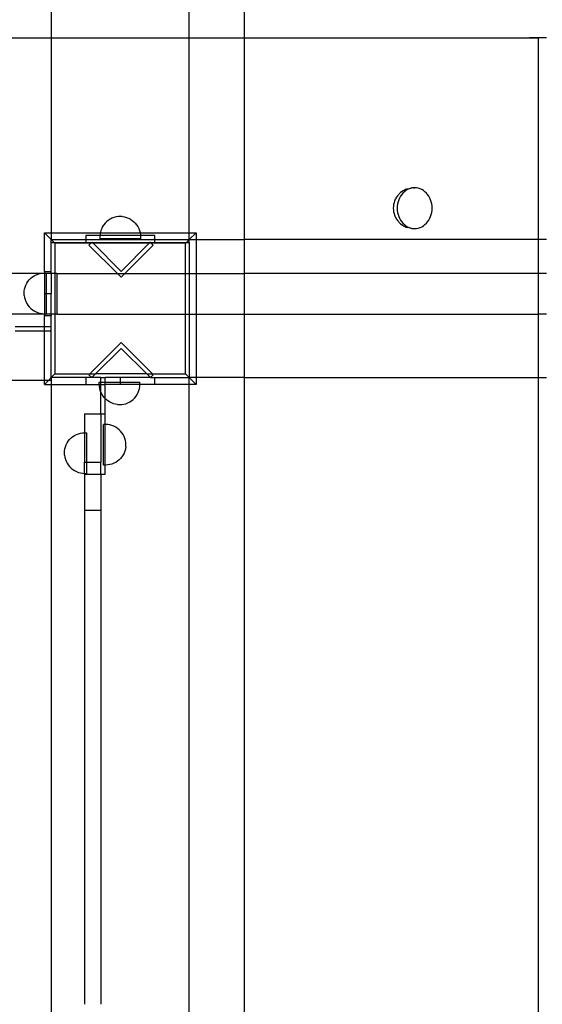
# Model space of a CAD drawing. Units: millimetres. Extents: x -3992 to 3992, y -3283 to 3283.
# Drawn here: x 901 to 1280, y 480 to 1193 of the extents above; entities that cross this region are included whole.
import ezdxf

# ---------------------------------------------------------------- set-up
doc = ezdxf.new("R2010")
doc.units = ezdxf.units.MM

msp = doc.modelspace()

# ---------------------------------------------------------------- linework, layer by layer
for p, q in [((1063.74, 1179.97), (1063.71, 1641.21)), ((923.74, 1578.69), (923.74, 1179.97)), ((1023.74, 1179.97), (1023.74, 1578.69)), ((893.03, 1179.97), (923.74, 1179.97)), ((923.74, 1179.97), (923.74, 1038.69)), ((923.74, 1179.97), (1023.74, 1179.97)), ((1023.74, 1038.69), (1023.74, 1179.97)), ((1023.74, 1179.97), (1063.74, 1179.97)), ((1063.74, 1033.68), (1063.74, 1179.97)), ((1063.74, 1179.97), (1276.74, 1179.97)), ((1276.74, 1179.97), (1270.5, 1179.97)), ((1282.74, 1179.97), (1276.74, 1179.97)), ((1276.74, 1179.97), (1276.74, 1033.68)), ((1181.01, 1070.16), (1179.8, 1069.62)), ((1181.01, 1070.16), (1181.72, 1070.39)), ((1181.72, 1070.39), (1183, 1070.78)), ((1183.28, 1070.46), (1182.04, 1069.91)), ((1183, 1070.78), (1184.3, 1071.02)), ((1184.56, 1070.86), (1183.28, 1070.46)), ((1184.3, 1071.02), (1185.08, 1071.1)), ((1185.87, 1071.1), (1184.56, 1070.86)), ((1186.4, 1071.19), (1185.08, 1071.1)), ((1187.19, 1071.19), (1185.87, 1071.1)), ((1186.4, 1071.19), (1187.19, 1071.19)), ((1188.51, 1071.1), (1187.19, 1071.19)), ((1189.82, 1070.86), (1188.51, 1071.1)), ((1191.1, 1070.46), (1189.82, 1070.86)), ((1192.34, 1069.91), (1191.1, 1070.46)), ((1173.15, 1062.84), (1172.63, 1061.65)), ((1173.15, 1062.84), (1173.33, 1063.19)), ((1173.99, 1064.37), (1173.33, 1063.19)), ((1174.75, 1065.46), (1173.99, 1064.37)), ((1175.61, 1066.46), (1174.75, 1065.46)), ((1175.61, 1066.46), (1176.02, 1066.87)), ((1176.22, 1063.83), (1175.62, 1062.45)), ((1177, 1067.79), (1176.02, 1066.87)), ((1176.95, 1065.12), (1176.22, 1063.83)), ((1177.78, 1066.31), (1176.95, 1065.12)), ((1178.06, 1068.59), (1177, 1067.79)), ((1178.72, 1067.4), (1177.78, 1066.31)), ((1179.18, 1069.25), (1178.06, 1068.59)), ((1179.75, 1068.37), (1178.72, 1067.4)), ((1179.18, 1069.25), (1179.8, 1069.62)), ((1180.86, 1069.21), (1179.75, 1068.37)), ((1182.04, 1069.91), (1180.86, 1069.21)), ((1193.52, 1069.21), (1192.34, 1069.91)), ((1194.63, 1068.37), (1193.52, 1069.21)), ((1195.66, 1067.4), (1194.63, 1068.37)), ((1196.6, 1066.31), (1195.66, 1067.4)), ((1197.43, 1065.12), (1196.6, 1066.31)), ((1198.15, 1063.83), (1197.43, 1065.12)), ((1198.76, 1062.45), (1198.15, 1063.83)), ((1171.74, 1057.8), (1171.68, 1056.47)), ((1171.68, 1056.47), (1171.74, 1055.13)), ((1171.92, 1059.12), (1171.74, 1057.8)), ((1172.22, 1060.4), (1171.92, 1059.12)), ((1172.63, 1061.65), (1172.22, 1060.4)), ((1174.6, 1058), (1174.53, 1056.47)), ((1174.53, 1056.47), (1174.6, 1054.93)), ((1174.8, 1059.53), (1174.6, 1058)), ((1175.15, 1061.01), (1174.8, 1059.53)), ((1175.62, 1062.45), (1175.15, 1061.01)), ((1199.23, 1061.01), (1198.76, 1062.45)), ((1199.57, 1059.53), (1199.23, 1061.01)), ((1199.78, 1058), (1199.57, 1059.53)), ((1199.85, 1056.47), (1199.78, 1058)), ((1199.78, 1054.93), (1199.85, 1056.47)), ((967.75, 1049.18), (966.38, 1048.48)), ((969.19, 1049.73), (967.75, 1049.18)), ((970.68, 1050.13), (969.19, 1049.73)), ((972.2, 1050.37), (970.68, 1050.13)), ((975.24, 1050.37), (972.23, 1050.37)), ((975.28, 1050.37), (976.8, 1050.13)), ((976.8, 1050.13), (978.29, 1049.73)), ((978.29, 1049.73), (979.73, 1049.18)), ((979.73, 1049.18), (981.1, 1048.48)), ((1171.74, 1055.13), (1171.92, 1053.81)), ((1171.92, 1053.81), (1172.22, 1052.53)), ((1172.22, 1052.53), (1172.63, 1051.28)), ((1172.63, 1051.28), (1173.15, 1050.09)), ((1173.15, 1050.09), (1173.33, 1049.74)), ((1173.33, 1049.74), (1173.99, 1048.56)), ((1173.99, 1048.56), (1174.75, 1047.47)), ((1174.6, 1054.93), (1174.8, 1053.4)), ((1174.8, 1053.4), (1175.15, 1051.92)), ((1175.15, 1051.92), (1175.62, 1050.48)), ((1175.62, 1050.48), (1176.22, 1049.11)), ((1176.22, 1049.11), (1176.95, 1047.81)), ((1197.43, 1047.81), (1198.15, 1049.11)), ((1198.15, 1049.11), (1198.76, 1050.48)), ((1198.76, 1050.48), (1199.23, 1051.92)), ((1199.23, 1051.92), (1199.57, 1053.4)), ((1199.57, 1053.4), (1199.78, 1054.93)), ((960.29, 1041.72), (959.74, 1040.28)), ((960.99, 1043.09), (960.29, 1041.72)), ((961.83, 1044.38), (960.99, 1043.09)), ((962.8, 1045.58), (961.83, 1044.38)), ((963.89, 1046.67), (962.8, 1045.58)), ((965.09, 1047.64), (963.89, 1046.67)), ((966.38, 1048.48), (965.09, 1047.64)), ((981.1, 1048.48), (982.39, 1047.64)), ((982.39, 1047.64), (983.59, 1046.67)), ((983.59, 1046.67), (984.68, 1045.58)), ((984.68, 1045.58), (985.65, 1044.38)), ((985.65, 1044.38), (986.49, 1043.09)), ((986.49, 1043.09), (987.19, 1041.72)), ((987.19, 1041.72), (987.74, 1040.28)), ((1174.75, 1047.47), (1175.61, 1046.47)), ((1175.61, 1046.47), (1176.02, 1046.06)), ((1176.02, 1046.06), (1177, 1045.14)), ((1176.95, 1047.81), (1177.78, 1046.62)), ((1177, 1045.14), (1178.06, 1044.34)), ((1177.78, 1046.62), (1178.72, 1045.53)), ((1178.06, 1044.34), (1179.18, 1043.68)), ((1178.72, 1045.53), (1179.75, 1044.56)), ((1179.18, 1043.68), (1179.8, 1043.31)), ((1179.75, 1044.56), (1180.86, 1043.72)), ((1179.8, 1043.31), (1181.01, 1042.77)), ((1180.86, 1043.72), (1182.04, 1043.02)), ((1181.01, 1042.77), (1181.72, 1042.54)), ((1183, 1042.15), (1181.72, 1042.54)), ((1182.04, 1043.02), (1183.28, 1042.47)), ((1184.3, 1041.91), (1183, 1042.15)), ((1183.28, 1042.47), (1184.56, 1042.07)), ((1184.3, 1041.91), (1185.08, 1041.83)), ((1184.56, 1042.07), (1185.87, 1041.83)), ((1185.08, 1041.83), (1186.4, 1041.75)), ((1185.87, 1041.83), (1187.19, 1041.75)), ((1186.4, 1041.75), (1187.19, 1041.75)), ((1187.19, 1041.75), (1188.51, 1041.83)), ((1188.51, 1041.83), (1189.82, 1042.07)), ((1189.82, 1042.07), (1191.1, 1042.47)), ((1191.1, 1042.47), (1192.34, 1043.02)), ((1192.34, 1043.02), (1193.52, 1043.72)), ((1193.52, 1043.72), (1194.63, 1044.56)), ((1194.63, 1044.56), (1195.66, 1045.53)), ((1195.66, 1045.53), (1196.6, 1046.62)), ((1196.6, 1046.62), (1197.43, 1047.81)), ((918.74, 1038.69), (918.77, 1038.65)), ((918.74, 1010.61), (918.77, 1038.65)), ((918.77, 1038.65), (923.74, 1038.69)), ((918.77, 1038.65), (923.74, 1033.68)), ((923.74, 1038.69), (923.74, 1033.68)), ((923.74, 1038.69), (959.32, 1038.69)), ((959.07, 1036.68), (948.74, 1036.68)), ((948.74, 1036.68), (948.74, 1033.68)), ((959.07, 1036.68), (959.02, 1035.73)), ((959.02, 1035.73), (959.02, 1034.18)), ((959.1, 1037.27), (959.07, 1036.68)), ((988.41, 1036.68), (959.07, 1036.68)), ((959.32, 1038.69), (959.1, 1037.27)), ((959.34, 1038.79), (959.32, 1038.69)), ((959.32, 1038.69), (988.15, 1038.69)), ((959.74, 1040.28), (959.34, 1038.79)), ((987.74, 1040.28), (988.14, 1038.79)), ((988.14, 1038.79), (988.15, 1038.69)), ((988.15, 1038.69), (988.38, 1037.27)), ((988.15, 1038.69), (1023.74, 1038.69)), ((988.38, 1037.27), (988.41, 1036.68)), ((988.41, 1036.68), (988.46, 1035.73)), ((998.74, 1036.68), (988.41, 1036.68)), ((988.46, 1035.73), (988.46, 1034.18)), ((998.74, 1033.68), (998.74, 1036.68)), ((1023.74, 1033.68), (1023.74, 1038.69)), ((1023.74, 1038.69), (1028.7, 1038.65)), ((1028.7, 1038.65), (1023.74, 1033.68)), ((1028.74, 1038.69), (1028.7, 1038.65)), ((1028.7, 1038.65), (1028.74, 1033.68)), ((923.74, 1033.68), (948.74, 1033.68)), ((923.74, 1031.68), (923.74, 1033.68)), ((923.74, 1033.68), (925.74, 1031.68)), ((923.74, 1031.68), (925.74, 1031.68)), ((923.74, 1010.61), (923.74, 1031.68)), ((925.74, 1031.68), (948.74, 1031.68)), ((926.4, 1031.02), (925.74, 1031.68)), ((926.4, 1031.02), (926.4, 1009.03)), ((952.32, 1031.02), (926.4, 1031.02)), ((948.74, 1033.68), (948.74, 1031.68)), ((948.74, 1033.68), (998.74, 1033.68)), ((948.74, 1031.68), (952.98, 1031.68)), ((952.32, 1031.02), (951.07, 1029.77)), ((951.07, 1029.77), (971.81, 1009.03)), ((952.98, 1031.68), (952.32, 1031.02)), ((954.06, 1031.02), (952.32, 1031.02)), ((953.19, 1031.9), (952.98, 1031.68)), ((952.98, 1031.68), (953.4, 1031.68)), ((953.4, 1031.68), (953.19, 1031.9)), ((954.06, 1031.02), (953.4, 1031.68)), ((953.4, 1031.68), (995.41, 1031.68)), ((974.4, 1010.68), (954.06, 1031.02)), ((994.75, 1031.02), (954.06, 1031.02)), ((988.46, 1034.18), (959.02, 1034.18)), ((994.75, 1031.02), (974.4, 1010.68)), ((977, 1009.03), (997.74, 1029.77)), ((995.41, 1031.68), (994.75, 1031.02)), ((996.49, 1031.02), (994.75, 1031.02)), ((995.62, 1031.9), (995.41, 1031.68)), ((995.41, 1031.68), (995.83, 1031.68)), ((995.83, 1031.68), (995.62, 1031.9)), ((996.49, 1031.02), (995.83, 1031.68)), ((995.83, 1031.68), (998.74, 1031.68)), ((997.74, 1029.77), (996.49, 1031.02)), ((1021.08, 1031.02), (996.49, 1031.02)), ((998.74, 1031.68), (998.74, 1033.68)), ((998.74, 1033.68), (1023.74, 1033.68)), ((998.74, 1031.68), (1021.74, 1031.68)), ((1021.08, 1031.02), (1021.74, 1031.68)), ((1021.08, 1009.03), (1021.08, 1031.02)), ((1021.74, 1031.68), (1023.74, 1033.68)), ((1021.74, 1031.68), (1023.74, 1031.68)), ((1023.74, 1033.68), (1028.74, 1033.68)), ((1023.74, 1031.68), (1023.74, 1033.68)), ((1023.74, 1031.68), (1023.74, 1009.03)), ((1028.74, 1033.68), (1063.74, 1033.68)), ((1028.74, 1033.68), (1028.74, 1009.03)), ((1063.74, 1009.03), (1063.74, 1033.68)), ((1276.74, 1033.68), (1063.74, 1033.68)), ((1282.74, 1033.68), (1276.74, 1033.68)), ((1276.74, 1033.68), (1276.74, 1009.03)), ((915.33, 1009.03), (883.74, 1009.03)), ((908.94, 1005.68), (910.14, 1006.65)), ((910.14, 1006.65), (911.43, 1007.49)), ((911.43, 1007.49), (912.81, 1008.19)), ((912.81, 1008.19), (914.24, 1008.74)), ((914.24, 1008.74), (915.33, 1009.03)), ((915.33, 1009.03), (915.73, 1009.14)), ((918.74, 1009.03), (915.33, 1009.03)), ((915.73, 1009.14), (917.26, 1009.38)), ((917.26, 1009.38), (918.74, 1009.46)), ((918.74, 1010.61), (923.74, 1010.61)), ((918.74, 1010.61), (918.74, 1009.46)), ((918.74, 1009.46), (918.79, 1009.46)), ((918.74, 1009.46), (918.74, 1009.03)), ((920.34, 1009.03), (918.74, 1009.03)), ((918.74, 1009.03), (918.74, 994.7)), ((918.79, 1009.46), (920.34, 1009.46)), ((920.34, 1009.46), (920.34, 1009.03)), ((923.74, 1009.03), (920.34, 1009.03)), ((920.34, 994.7), (920.34, 1009.03)), ((923.74, 1009.03), (923.74, 1010.61)), ((926.4, 1009.03), (923.74, 1009.03)), ((923.74, 1009.03), (923.74, 994.7)), ((926.4, 1009.03), (926.4, 979.65)), ((927.74, 1009.03), (926.4, 1009.03)), ((927.74, 1009.03), (971.81, 1009.03)), ((927.74, 1009.03), (927.74, 979.65)), ((971.81, 1009.03), (974.4, 1006.44)), ((971.81, 1009.03), (977, 1009.03)), ((974.4, 1006.44), (977, 1009.03)), ((977, 1009.03), (1021.08, 1009.03)), ((1021.08, 979.65), (1021.08, 1009.03)), ((1021.08, 1009.03), (1023.74, 1009.03)), ((1023.74, 1009.03), (1023.74, 979.65)), ((1023.74, 1009.03), (1028.74, 1009.03)), ((1028.74, 1009.03), (1063.74, 1009.03)), ((1028.74, 1009.03), (1028.74, 979.65)), ((1063.74, 979.65), (1063.74, 1009.03)), ((1276.74, 1009.03), (1063.74, 1009.03)), ((1276.74, 1009.03), (1276.74, 979.65)), ((1282.74, 1009.03), (1276.74, 1009.03)), ((904.4, 997.8), (904.79, 999.29)), ((904.79, 999.29), (905.35, 1000.73)), ((905.35, 1000.73), (906.05, 1002.1)), ((906.05, 1002.1), (906.88, 1003.39)), ((906.88, 1003.39), (907.85, 1004.59)), ((907.85, 1004.59), (908.94, 1005.68)), ((904.15, 996.28), (904.4, 997.8)), ((904.15, 993.24), (904.15, 996.25)), ((904.15, 993.2), (904.4, 991.68)), ((904.4, 991.68), (904.79, 990.19)), ((918.74, 994.7), (920.34, 994.7)), ((918.74, 994.7), (918.74, 980)), ((920.34, 994.7), (923.74, 994.7)), ((920.34, 980.02), (920.34, 994.7)), ((923.74, 979.65), (923.74, 994.7)), ((904.79, 990.19), (905.35, 988.75)), ((905.35, 988.75), (906.05, 987.38)), ((906.05, 987.38), (906.88, 986.09)), ((906.88, 986.09), (907.85, 984.89)), ((907.85, 984.89), (908.94, 983.8)), ((918.74, 979.65), (887.06, 979.65)), ((908.94, 983.8), (910.14, 982.83)), ((910.14, 982.83), (911.43, 981.99)), ((911.43, 981.99), (912.81, 981.29)), ((912.81, 981.29), (914.24, 980.74)), ((914.24, 980.74), (915.73, 980.34)), ((915.73, 980.34), (917.26, 980.1)), ((917.26, 980.1), (918.74, 980)), ((918.74, 980), (918.79, 980.02)), ((918.74, 979.65), (918.74, 980)), ((923.74, 979.65), (918.74, 979.65)), ((918.74, 979.65), (918.74, 978.79)), ((918.74, 978.79), (923.74, 978.79)), ((918.74, 970.68), (918.74, 978.79)), ((918.79, 980.02), (920.34, 980.02)), ((926.4, 979.65), (923.74, 979.65)), ((923.74, 979.65), (923.74, 978.79)), ((923.74, 970.68), (923.74, 978.79)), ((926.4, 979.65), (926.4, 936.35)), ((927.74, 979.65), (926.4, 979.65)), ((927.74, 979.65), (1021.08, 979.65)), ((1021.08, 936.35), (1021.08, 979.65)), ((1021.08, 979.65), (1023.74, 979.65)), ((1023.74, 979.65), (1023.74, 933.68)), ((1023.74, 979.65), (1028.74, 979.65)), ((1028.74, 979.65), (1028.74, 933.68)), ((1028.74, 979.65), (1063.74, 979.65)), ((1063.74, 933.68), (1063.74, 979.65)), ((1063.74, 979.65), (1276.74, 979.65)), ((1276.74, 979.65), (1276.74, 933.68)), ((1282.74, 979.65), (1276.74, 979.65)), ((897.55, 970.68), (918.74, 970.68)), ((918.74, 970.68), (923.74, 970.68)), ((918.74, 967.68), (918.74, 970.68)), ((923.74, 967.68), (923.74, 970.68)), ((897.55, 967.68), (918.74, 967.68)), ((918.74, 967.68), (923.74, 967.68)), ((918.74, 931.68), (918.74, 967.68)), ((923.74, 933.68), (923.74, 967.68)), ((974.4, 959.14), (951.61, 936.35)), ((997.2, 936.35), (974.4, 959.14)), ((955.85, 936.35), (974.4, 954.9)), ((974.4, 954.9), (992.96, 936.35)), ((926.4, 936.35), (923.74, 933.68)), ((926.4, 936.35), (951.61, 936.35)), ((951.61, 936.35), (951.07, 935.81)), ((951.07, 935.81), (953.19, 933.68)), ((951.61, 936.35), (955.85, 936.35)), ((953.19, 933.68), (955.85, 936.35)), ((992.96, 936.35), (955.85, 936.35)), ((992.96, 936.35), (995.62, 933.68)), ((992.96, 936.35), (997.2, 936.35)), ((995.62, 933.68), (997.74, 935.81)), ((997.74, 935.81), (997.2, 936.35)), ((997.2, 936.35), (1021.08, 936.35)), ((1023.74, 933.68), (1021.08, 936.35)), ((918.74, 931.68), (883.74, 931.68)), ((921.74, 931.68), (918.74, 931.68)), ((918.77, 928.72), (918.74, 931.68)), ((918.74, 928.69), (918.77, 928.72)), ((918.77, 928.72), (921.74, 931.68)), ((918.77, 928.72), (923.74, 928.69)), ((923.74, 933.68), (921.74, 931.68)), ((923.74, 931.68), (921.74, 931.68)), ((923.74, 933.68), (923.74, 931.68)), ((948.74, 933.68), (923.74, 933.68)), ((923.74, 931.68), (923.74, 928.69)), ((923.74, 928.69), (923.74, 388.69)), ((923.74, 928.69), (948.74, 928.68)), ((948.74, 933.68), (948.74, 928.68)), ((953.19, 933.68), (948.74, 933.68)), ((948.74, 928.68), (958.59, 928.68)), ((959.74, 933.68), (953.19, 933.68)), ((958.59, 928.83), (958.59, 930.37)), ((958.59, 930.37), (959.74, 930.37)), ((958.59, 928.68), (958.59, 928.83)), ((958.67, 927.29), (958.59, 928.68)), ((958.59, 928.68), (959.74, 928.68)), ((958.91, 925.77), (958.67, 927.29)), ((959.74, 933.68), (962.74, 933.68)), ((959.74, 930.37), (959.74, 933.68)), ((959.74, 928.68), (959.74, 930.37)), ((959.74, 930.37), (962.74, 930.37)), ((959.74, 923.15), (959.74, 928.68)), ((959.74, 928.68), (962.74, 928.68)), ((962.74, 930.37), (962.74, 933.68)), ((995.62, 933.68), (962.74, 933.68)), ((962.74, 928.68), (962.74, 930.37)), ((962.74, 930.37), (988.03, 930.37)), ((962.74, 918.61), (962.74, 928.68)), ((988.02, 928.68), (962.74, 928.68)), ((973.74, 933.69), (973.74, 928.69)), ((987.7, 925.77), (987.95, 927.29)), ((987.95, 927.29), (988.02, 928.68)), ((988.02, 928.68), (988.03, 928.83)), ((998.74, 928.68), (988.02, 928.68)), ((988.03, 928.83), (988.03, 930.37)), ((995.62, 933.68), (998.74, 933.68)), ((998.74, 928.68), (998.74, 933.68)), ((998.74, 933.68), (1023.74, 933.68)), ((1023.74, 928.69), (998.74, 928.68)), ((1028.74, 933.68), (1023.74, 933.68)), ((1023.74, 928.69), (1023.74, 933.68)), ((1028.7, 928.72), (1023.74, 933.68)), ((1028.7, 928.72), (1023.74, 928.69)), ((1023.74, 388.69), (1023.74, 928.69)), ((1028.74, 933.68), (1028.7, 928.72)), ((1028.74, 928.69), (1028.7, 928.72)), ((1063.74, 933.68), (1028.74, 933.68)), ((1063.74, 933.68), (1276.74, 933.68)), ((1063.74, 381.68), (1063.74, 933.68)), ((1276.74, 933.68), (1282.74, 933.68)), ((1276.74, 933.68), (1276.74, 381.68)), ((959.31, 924.28), (958.91, 925.77)), ((959.74, 923.15), (959.31, 924.28)), ((959.74, 907.49), (959.74, 923.15)), ((959.86, 922.84), (959.74, 923.15)), ((960.56, 921.47), (959.86, 922.84)), ((961.4, 920.17), (960.56, 921.47)), ((962.37, 918.98), (961.4, 920.17)), ((984.25, 918.98), (985.21, 920.17)), ((985.21, 920.17), (986.05, 921.47)), ((986.05, 921.47), (986.75, 922.84)), ((986.75, 922.84), (987.31, 924.28)), ((987.31, 924.28), (987.7, 925.77)), ((962.74, 918.61), (962.37, 918.98)), ((962.74, 907.49), (962.74, 918.61)), ((963.46, 917.89), (962.74, 918.61)), ((964.65, 916.92), (963.46, 917.89)), ((965.95, 916.08), (964.65, 916.92)), ((967.32, 915.38), (965.95, 916.08)), ((968.76, 914.83), (967.32, 915.38)), ((970.25, 914.43), (968.76, 914.83)), ((971.77, 914.19), (970.25, 914.43)), ((971.8, 914.19), (974.81, 914.19)), ((974.84, 914.19), (976.37, 914.43)), ((976.37, 914.43), (977.85, 914.83)), ((977.85, 914.83), (979.29, 915.38)), ((979.29, 915.38), (980.67, 916.08)), ((980.67, 916.08), (981.96, 916.92)), ((981.96, 916.92), (983.16, 917.89)), ((983.16, 917.89), (984.25, 918.98)), ((947.74, 907.49), (959.74, 907.49)), ((947.74, 907.49), (947.74, 893.77)), ((959.74, 907.49), (962.74, 907.49)), ((959.74, 907.49), (959.74, 872.57)), ((962.74, 899.78), (962.74, 907.49)), ((962.74, 899.78), (961.55, 899.78)), ((961.55, 870.34), (961.55, 899.78)), ((963.1, 899.78), (962.74, 899.78)), ((962.74, 870.34), (962.74, 899.78)), ((964.64, 899.7), (963.1, 899.78)), ((966.16, 899.46), (964.64, 899.7)), ((967.65, 899.06), (966.16, 899.46)), ((969.09, 898.51), (967.65, 899.06)), ((939.36, 890.97), (940.65, 891.81)), ((940.65, 891.81), (942.02, 892.51)), ((942.02, 892.51), (943.46, 893.06)), ((943.46, 893.06), (944.95, 893.46)), ((944.95, 893.46), (946.47, 893.7)), ((946.47, 893.7), (947.74, 893.77)), ((947.74, 893.77), (948.01, 893.78)), ((947.74, 893.77), (947.74, 872.57)), ((948.01, 893.78), (949.55, 893.78)), ((949.55, 872.57), (949.55, 893.78)), ((970.46, 897.81), (969.09, 898.51)), ((971.75, 896.97), (970.46, 897.81)), ((972.95, 896), (971.75, 896.97)), ((974.04, 894.91), (972.95, 896)), ((975.01, 893.72), (974.04, 894.91)), ((975.85, 892.42), (975.01, 893.72)), ((976.55, 891.05), (975.85, 892.42)), ((934.01, 883.61), (934.56, 885.05)), ((934.56, 885.05), (935.26, 886.42)), ((935.26, 886.42), (936.1, 887.72)), ((936.1, 887.72), (937.07, 888.91)), ((937.07, 888.91), (938.16, 890)), ((938.16, 890), (939.36, 890.97)), ((977.1, 889.61), (976.55, 891.05)), ((977.5, 888.12), (977.1, 889.61)), ((977.74, 886.6), (977.5, 888.12)), ((977.74, 883.56), (977.74, 886.57)), ((933.37, 880.6), (933.61, 882.12)), ((933.37, 877.56), (933.37, 880.57)), ((933.37, 877.52), (933.61, 876)), ((933.61, 882.12), (934.01, 883.61)), ((975.85, 877.7), (975.01, 876.41)), ((976.55, 879.08), (975.85, 877.7)), ((977.1, 880.51), (976.55, 879.08)), ((977.5, 882), (977.1, 880.51)), ((977.74, 883.52), (977.5, 882)), ((933.61, 876), (934.01, 874.51)), ((934.01, 874.51), (934.56, 873.08)), ((934.56, 873.08), (935.26, 871.7)), ((935.26, 871.7), (936.1, 870.41)), ((936.1, 870.41), (937.07, 869.21)), ((947.74, 872.57), (949.55, 872.57)), ((947.74, 864.36), (947.74, 872.57)), ((949.55, 872.57), (959.74, 872.57)), ((949.55, 864.34), (949.55, 872.57)), ((959.74, 863.84), (959.74, 872.57)), ((962.74, 870.34), (961.55, 870.34)), ((962.74, 863.84), (962.74, 870.34)), ((963.1, 870.34), (962.74, 870.34)), ((964.64, 870.42), (963.1, 870.34)), ((966.16, 870.66), (964.64, 870.42)), ((967.65, 871.06), (966.16, 870.66)), ((969.09, 871.62), (967.65, 871.06)), ((970.46, 872.32), (969.09, 871.62)), ((971.75, 873.15), (970.46, 872.32)), ((972.95, 874.12), (971.75, 873.15)), ((974.04, 875.21), (972.95, 874.12)), ((975.01, 876.41), (974.04, 875.21)), ((937.07, 869.21), (938.16, 868.12)), ((938.16, 868.12), (939.36, 867.15)), ((939.36, 867.15), (940.65, 866.32)), ((940.65, 866.32), (942.02, 865.62)), ((942.02, 865.62), (943.46, 865.06)), ((943.46, 865.06), (944.95, 864.66)), ((944.95, 864.66), (946.47, 864.42)), ((946.47, 864.42), (947.74, 864.36)), ((947.74, 863.84), (947.74, 864.36)), ((947.74, 864.36), (948.01, 864.34)), ((947.74, 863.84), (947.74, 837.65)), ((947.74, 863.84), (959.74, 863.84)), ((948.01, 864.34), (949.55, 864.34)), ((959.74, 863.84), (962.74, 863.84)), ((959.74, 863.84), (959.74, 837.65)), ((947.74, 837.65), (959.74, 837.65)), ((947.74, 837.65), (947.74, 479.72)), ((959.74, 837.65), (959.74, 479.72))]:
    msp.add_line(p, q)

doc.saveas('drawing.dxf')
